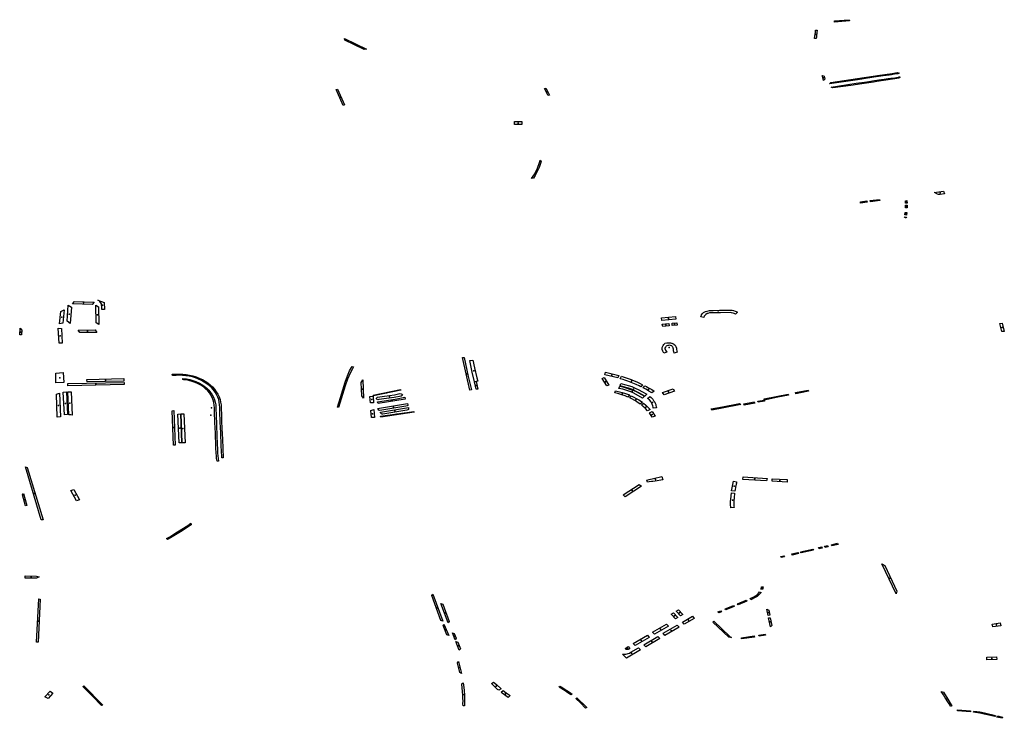
# Model space of a CAD drawing. Extents: x -9.483 to -9.306, y 38.677 to 38.757.
# Drawn here: x -9.394 to -9.377, y 38.71 to 38.723 of the extents above; entities that cross this region are included whole.
import ezdxf

# ---------------------------------------------------------------- set-up
doc = ezdxf.new("R2010")
doc.units = 0

msp = doc.modelspace()

# ---------------------------------------------------------------- linework, layer by layer
at = {"layer": 'estacionamento'}
for points in [[(-9.379405, 38.722698), (-9.37967, 38.722678), (-9.379671, 38.7227), (-9.379409, 38.72272), (-9.379405, 38.722698)], [(-9.387938, 38.722197), (-9.38798, 38.722191), (-9.388323, 38.722359), (-9.388331, 38.722388), (-9.387938, 38.722197)], [(-9.379977, 38.722532), (-9.379982, 38.722494), (-9.379985, 38.72247), (-9.379988, 38.722444), (-9.379989, 38.722436), (-9.37999, 38.722419), (-9.379994, 38.722388), (-9.380023, 38.72239), (-9.380009, 38.722501), (-9.380006, 38.722524), (-9.380005, 38.722533), (-9.379977, 38.722532)], [(-9.379862, 38.721642), (-9.379884, 38.721716), (-9.379886, 38.721725), (-9.379885, 38.721735), (-9.379855, 38.72172), (-9.37984, 38.721667), (-9.379862, 38.721642)], [(-9.379735, 38.721612), (-9.379616, 38.72163), (-9.379149, 38.721697), (-9.37899, 38.721721), (-9.37891, 38.721733), (-9.378653, 38.72177), (-9.378561, 38.721785), (-9.37853, 38.721772), (-9.378539, 38.721768), (-9.378552, 38.721764), (-9.378613, 38.721755), (-9.378663, 38.721748), (-9.378706, 38.721741), (-9.378813, 38.721725), (-9.378936, 38.721707), (-9.37901, 38.721696), (-9.379122, 38.721679), (-9.379188, 38.72167), (-9.379265, 38.721659), (-9.379758, 38.721586), (-9.379735, 38.721612)], [(-9.378534, 38.721684), (-9.378602, 38.721674), (-9.378804, 38.721647), (-9.378925, 38.721626), (-9.37898, 38.721618), (-9.379185, 38.721588), (-9.379383, 38.721558), (-9.379698, 38.721513), (-9.37973, 38.72153), (-9.379285, 38.721595), (-9.379139, 38.721617), (-9.379063, 38.721628), (-9.378961, 38.721643), (-9.378889, 38.721654), (-9.378794, 38.721667), (-9.378723, 38.721678), (-9.378673, 38.721685), (-9.378607, 38.721695), (-9.378545, 38.721704), (-9.378532, 38.721706), (-9.378525, 38.721708), (-9.378519, 38.721707), (-9.378512, 38.721705), (-9.378534, 38.721684)], [(-9.384727, 38.72138), (-9.384794, 38.721501), (-9.384772, 38.721511), (-9.384738, 38.721445), (-9.384706, 38.721388), (-9.384727, 38.72138)], [(-9.388452, 38.721494), (-9.388329, 38.721213), (-9.388355, 38.721205), (-9.388477, 38.721487), (-9.388452, 38.721494)], [(-9.385323, 38.720868), (-9.385327, 38.720918), (-9.385195, 38.720918), (-9.385196, 38.720868), (-9.385323, 38.720868)], [(-9.385025, 38.719912), (-9.384968, 38.719997), (-9.384919, 38.720097), (-9.384884, 38.720196), (-9.384873, 38.720237), (-9.384854, 38.72021), (-9.384857, 38.720196), (-9.384876, 38.72014), (-9.384888, 38.720106), (-9.384934, 38.72001), (-9.38496, 38.719963), (-9.384988, 38.71992), (-9.385025, 38.719912)], [(-9.377742, 38.719689), (-9.377728, 38.719644), (-9.377805, 38.71963), (-9.377817, 38.719629), (-9.377835, 38.71963), (-9.377853, 38.719635), (-9.377874, 38.71965), (-9.377888, 38.719658), (-9.377907, 38.719666), (-9.377742, 38.719689)], [(-9.379214, 38.7195), (-9.379098, 38.719515), (-9.379093, 38.719493), (-9.37921, 38.719478), (-9.379214, 38.7195)], [(-9.379035, 38.7195), (-9.379041, 38.719522), (-9.378877, 38.719543), (-9.378871, 38.719521), (-9.379035, 38.7195)], [(-9.37839, 38.719521), (-9.378387, 38.719475), (-9.378415, 38.719475), (-9.378415, 38.71952), (-9.37839, 38.719521)], [(-9.378414, 38.719441), (-9.378385, 38.719441), (-9.378385, 38.719395), (-9.378414, 38.719396), (-9.378414, 38.719441)], [(-9.378419, 38.719312), (-9.378391, 38.719311), (-9.378396, 38.719265), (-9.378425, 38.719268), (-9.378419, 38.719312)], [(-9.37843, 38.719233), (-9.378401, 38.71923), (-9.378403, 38.719216), (-9.378431, 38.719222), (-9.37843, 38.719233)], [(-9.392752, 38.717729), (-9.39279, 38.717685), (-9.393133, 38.717699), (-9.393099, 38.717741), (-9.392752, 38.717729)], [(-9.392618, 38.717597), (-9.392619, 38.71765), (-9.392621, 38.717682), (-9.392625, 38.717699), (-9.392632, 38.717713), (-9.392639, 38.717723), (-9.392653, 38.717737), (-9.392666, 38.717749), (-9.392688, 38.717761), (-9.392575, 38.717721), (-9.392571, 38.717597), (-9.392618, 38.717597)], [(-9.393343, 38.717561), (-9.393285, 38.717591), (-9.393304, 38.717355), (-9.393362, 38.717343), (-9.393343, 38.717561)], [(-9.393232, 38.717391), (-9.393209, 38.717675), (-9.393155, 38.717638), (-9.393178, 38.717352), (-9.393232, 38.717391)], [(-9.392676, 38.717645), (-9.392668, 38.717331), (-9.392714, 38.717361), (-9.392724, 38.717674), (-9.392676, 38.717645)], [(-9.38198, 38.717456), (-9.382034, 38.717468), (-9.382027, 38.717484), (-9.382023, 38.717494), (-9.382019, 38.717502), (-9.382008, 38.717518), (-9.381995, 38.717531), (-9.381983, 38.717542), (-9.381971, 38.71755), (-9.381949, 38.717562), (-9.381921, 38.71757), (-9.381882, 38.717579), (-9.381868, 38.717581), (-9.381855, 38.717581), (-9.381814, 38.717582), (-9.381701, 38.717583), (-9.38151, 38.717585), (-9.381492, 38.717584), (-9.381477, 38.717583), (-9.381457, 38.717578), (-9.381425, 38.717568), (-9.381407, 38.717561), (-9.381386, 38.71755), (-9.381421, 38.717513), (-9.381445, 38.717526), (-9.381461, 38.717533), (-9.38149, 38.71754), (-9.381509, 38.717541), (-9.381685, 38.717539), (-9.381828, 38.717537), (-9.381862, 38.717537), (-9.381882, 38.717535), (-9.381908, 38.717529), (-9.38192, 38.717524), (-9.381943, 38.717511), (-9.381958, 38.717498), (-9.381974, 38.717478), (-9.38198, 38.717456)], [(-9.382473, 38.717428), (-9.382723, 38.717404), (-9.382728, 38.717448), (-9.382479, 38.717472), (-9.382473, 38.717428)], [(-9.382714, 38.717338), (-9.382597, 38.71735), (-9.382592, 38.717308), (-9.382706, 38.717295), (-9.382714, 38.717338)], [(-9.382541, 38.717355), (-9.382455, 38.717363), (-9.38245, 38.717319), (-9.382536, 38.717312), (-9.382541, 38.717355)], [(-9.376715, 38.717206), (-9.376748, 38.717347), (-9.376707, 38.717353), (-9.37667, 38.717209), (-9.376715, 38.717206)], [(-9.394057, 38.717264), (-9.394033, 38.717233), (-9.394039, 38.717149), (-9.394068, 38.717151), (-9.394057, 38.717264)], [(-9.393387, 38.717264), (-9.393328, 38.717261), (-9.393315, 38.717004), (-9.39337, 38.717003), (-9.393387, 38.717264)], [(-9.393033, 38.717232), (-9.392734, 38.717237), (-9.392704, 38.717193), (-9.393005, 38.717188), (-9.393033, 38.717232)], [(-9.382449, 38.716842), (-9.382501, 38.716826), (-9.38251, 38.716846), (-9.382515, 38.716865), (-9.382517, 38.716881), (-9.382518, 38.716894), (-9.382519, 38.716914), (-9.38252, 38.716922), (-9.382526, 38.716933), (-9.382536, 38.716944), (-9.382547, 38.716953), (-9.382566, 38.716961), (-9.382586, 38.716965), (-9.382603, 38.716963), (-9.382617, 38.716961), (-9.382631, 38.716955), (-9.382643, 38.716947), (-9.382653, 38.716939), (-9.382659, 38.716932), (-9.382666, 38.716913), (-9.382667, 38.716904), (-9.382665, 38.716897), (-9.382662, 38.716888), (-9.382657, 38.716879), (-9.382631, 38.71684), (-9.382684, 38.716822), (-9.382704, 38.71686), (-9.382716, 38.716887), (-9.382718, 38.716906), (-9.382717, 38.716917), (-9.382715, 38.716927), (-9.3827, 38.716959), (-9.382689, 38.716977), (-9.382674, 38.716992), (-9.382666, 38.716999), (-9.382632, 38.717005), (-9.382616, 38.717007), (-9.38257, 38.717007), (-9.382552, 38.717004), (-9.382547, 38.717002), (-9.382521, 38.716991), (-9.382514, 38.716988), (-9.382503, 38.71698), (-9.382487, 38.716969), (-9.382474, 38.716943), (-9.382463, 38.716912), (-9.382461, 38.716887), (-9.382449, 38.716842)], [(-9.386244, 38.716746), (-9.386216, 38.71675), (-9.386141, 38.716411), (-9.386087, 38.716175), (-9.386115, 38.716171), (-9.386244, 38.716746)], [(-9.386116, 38.716696), (-9.386059, 38.716704), (-9.386029, 38.716566), (-9.385989, 38.716389), (-9.385975, 38.716328), (-9.386004, 38.716324), (-9.386032, 38.716318), (-9.386071, 38.716491), (-9.386116, 38.716696)], [(-9.393297, 38.716485), (-9.393288, 38.716306), (-9.393427, 38.716302), (-9.393432, 38.716469), (-9.393297, 38.716485)], [(-9.388168, 38.716582), (-9.38819, 38.716545), (-9.388224, 38.716483), (-9.388254, 38.716419), (-9.388278, 38.716363), (-9.388318, 38.716248), (-9.388432, 38.715864), (-9.388453, 38.715869), (-9.388431, 38.715944), (-9.388402, 38.716042), (-9.388318, 38.716314), (-9.388277, 38.716427), (-9.388238, 38.716511), (-9.388204, 38.716572), (-9.388192, 38.716589), (-9.388168, 38.716582)], [(-9.383479, 38.716428), (-9.383497, 38.716387), (-9.383726, 38.716444), (-9.383714, 38.716488), (-9.383479, 38.716428)], [(-9.393215, 38.716286), (-9.392223, 38.716309), (-9.39222, 38.71627), (-9.393217, 38.716245), (-9.393215, 38.716286)], [(-9.392877, 38.716316), (-9.392879, 38.71636), (-9.392227, 38.716376), (-9.392225, 38.716332), (-9.392877, 38.716316)], [(-9.391371, 38.716451), (-9.391311, 38.716452), (-9.39125, 38.716454), (-9.391187, 38.716452), (-9.391126, 38.716447), (-9.391065, 38.716437), (-9.391008, 38.716423), (-9.390949, 38.716406), (-9.390894, 38.716383), (-9.39084, 38.716358), (-9.39079, 38.71633), (-9.390743, 38.716298), (-9.390701, 38.716264), (-9.39066, 38.716227), (-9.390625, 38.716186), (-9.390594, 38.716144), (-9.390567, 38.716099), (-9.390546, 38.716054), (-9.390528, 38.716008), (-9.390517, 38.715961), (-9.39051, 38.715911), (-9.390508, 38.715863), (-9.390506, 38.715816), (-9.390505, 38.71577), (-9.3905, 38.715629), (-9.390494, 38.71549), (-9.390489, 38.715396), (-9.390485, 38.715305), (-9.39047, 38.714977), (-9.390494, 38.714975), (-9.390498, 38.715022), (-9.3905, 38.715069), (-9.390507, 38.715212), (-9.390509, 38.715259), (-9.390512, 38.715351), (-9.390516, 38.715443), (-9.390518, 38.715489), (-9.390524, 38.715629), (-9.390529, 38.715769), (-9.390533, 38.715863), (-9.390535, 38.71591), (-9.390541, 38.715957), (-9.390552, 38.716003), (-9.390569, 38.716049), (-9.39059, 38.716093), (-9.390616, 38.716136), (-9.390646, 38.716177), (-9.390681, 38.716216), (-9.39072, 38.716252), (-9.390762, 38.716284), (-9.390807, 38.716315), (-9.390855, 38.716342), (-9.390906, 38.716367), (-9.39096, 38.716387), (-9.391016, 38.716404), (-9.391072, 38.716417), (-9.391131, 38.716427), (-9.39119, 38.716432), (-9.391239, 38.716434), (-9.391304, 38.716433), (-9.391369, 38.716432), (-9.391371, 38.716451)], [(-9.391183, 38.716377), (-9.391123, 38.71637), (-9.391063, 38.716359), (-9.391008, 38.716344), (-9.390953, 38.716324), (-9.390901, 38.7163), (-9.390851, 38.716273), (-9.390807, 38.716242), (-9.390764, 38.716209), (-9.390725, 38.71617), (-9.390694, 38.716132), (-9.390665, 38.71609), (-9.390642, 38.716047), (-9.390624, 38.716002), (-9.390612, 38.715956), (-9.390605, 38.715909), (-9.390602, 38.715862), (-9.390601, 38.715814), (-9.390598, 38.715766), (-9.390596, 38.715718), (-9.390595, 38.715672), (-9.390593, 38.715625), (-9.390592, 38.715578), (-9.39059, 38.715531), (-9.390588, 38.715483), (-9.390586, 38.715437), (-9.390584, 38.715388), (-9.390582, 38.715341), (-9.390579, 38.715247), (-9.390577, 38.715201), (-9.390575, 38.715153), (-9.390572, 38.715105), (-9.390571, 38.715059), (-9.390568, 38.715011), (-9.390563, 38.714963), (-9.390553, 38.714918), (-9.39058, 38.714913), (-9.390589, 38.714961), (-9.390592, 38.71501), (-9.390595, 38.715059), (-9.3906, 38.715152), (-9.390602, 38.715199), (-9.390604, 38.715247), (-9.390607, 38.715341), (-9.39061, 38.715388), (-9.390611, 38.715434), (-9.390614, 38.715482), (-9.390615, 38.715529), (-9.390617, 38.715576), (-9.390619, 38.715623), (-9.390621, 38.715671), (-9.390623, 38.715718), (-9.390623, 38.715765), (-9.390626, 38.715814), (-9.390628, 38.715861), (-9.39063, 38.715908), (-9.390637, 38.715953), (-9.390649, 38.715997), (-9.390666, 38.716039), (-9.390688, 38.716083), (-9.390714, 38.716122), (-9.390745, 38.71616), (-9.390783, 38.716196), (-9.390823, 38.716228), (-9.390868, 38.716258), (-9.390913, 38.716285), (-9.390965, 38.716308), (-9.391018, 38.716326), (-9.391082, 38.716343), (-9.391135, 38.716352), (-9.391169, 38.716356), (-9.391185, 38.716357), (-9.391183, 38.716377)], [(-9.388007, 38.716355), (-9.387991, 38.716032), (-9.388023, 38.716069), (-9.388036, 38.716306), (-9.388007, 38.716355)], [(-9.386004, 38.716324), (-9.385974, 38.716191), (-9.386002, 38.716187), (-9.386032, 38.716318), (-9.386004, 38.716324)], [(-9.383741, 38.716394), (-9.383656, 38.716257), (-9.383692, 38.716245), (-9.383774, 38.716379), (-9.383741, 38.716394)], [(-9.383437, 38.716416), (-9.383404, 38.716406), (-9.383353, 38.716389), (-9.383318, 38.716377), (-9.383265, 38.716358), (-9.383237, 38.716347), (-9.383191, 38.716328), (-9.38315, 38.716311), (-9.383102, 38.716289), (-9.383061, 38.716268), (-9.383091, 38.716231), (-9.383122, 38.716246), (-9.383173, 38.716271), (-9.383205, 38.716285), (-9.383295, 38.71632), (-9.383323, 38.716331), (-9.383373, 38.716348), (-9.383406, 38.716359), (-9.383456, 38.716374), (-9.383437, 38.716416)], [(-9.39324, 38.716139), (-9.393223, 38.715738), (-9.393279, 38.715736), (-9.393297, 38.716136), (-9.39324, 38.716139)], [(-9.393159, 38.716143), (-9.393143, 38.715731), (-9.393163, 38.715737), (-9.3932, 38.715737), (-9.393217, 38.716141), (-9.393159, 38.716143)], [(-9.387819, 38.716068), (-9.387824, 38.716085), (-9.38734, 38.716183), (-9.387335, 38.716168), (-9.387819, 38.716068)], [(-9.383292, 38.716086), (-9.38332, 38.716049), (-9.383371, 38.716069), (-9.383426, 38.716088), (-9.383498, 38.716109), (-9.383553, 38.716124), (-9.383541, 38.71616), (-9.383492, 38.716149), (-9.383425, 38.716132), (-9.383362, 38.716112), (-9.383292, 38.716086)], [(-9.383479, 38.716203), (-9.383462, 38.716244), (-9.383409, 38.71623), (-9.383339, 38.716209), (-9.383293, 38.71619), (-9.383215, 38.716162), (-9.383177, 38.716146), (-9.383131, 38.716121), (-9.383029, 38.716067), (-9.383064, 38.716031), (-9.383216, 38.716118), (-9.383271, 38.716142), (-9.383339, 38.716167), (-9.38341, 38.716189), (-9.383479, 38.716203)], [(-9.383445, 38.716286), (-9.383356, 38.716267), (-9.383318, 38.716256), (-9.383251, 38.716233), (-9.38319, 38.716207), (-9.383127, 38.716177), (-9.383073, 38.71615), (-9.382988, 38.716099), (-9.383023, 38.716066), (-9.383128, 38.716125), (-9.383185, 38.716154), (-9.38326, 38.716186), (-9.383311, 38.716205), (-9.383358, 38.71622), (-9.383459, 38.716245), (-9.383445, 38.716286)], [(-9.382857, 38.716155), (-9.382896, 38.716121), (-9.382953, 38.716155), (-9.382976, 38.71617), (-9.383003, 38.716186), (-9.383052, 38.716212), (-9.383022, 38.716248), (-9.382994, 38.716233), (-9.38297, 38.71622), (-9.382943, 38.716205), (-9.382899, 38.71618), (-9.382857, 38.716155)], [(-9.382707, 38.716127), (-9.382523, 38.716195), (-9.382498, 38.716154), (-9.382679, 38.716089), (-9.382707, 38.716127)], [(-9.38036, 38.716128), (-9.380135, 38.716172), (-9.380128, 38.716152), (-9.380353, 38.716108), (-9.38036, 38.716128)], [(-9.39342, 38.716099), (-9.393366, 38.716115), (-9.393348, 38.715697), (-9.393406, 38.715695), (-9.39342, 38.716099)], [(-9.387872, 38.715944), (-9.387879, 38.71606), (-9.387824, 38.716062), (-9.387816, 38.715946), (-9.387872, 38.715944)], [(-9.387744, 38.716045), (-9.387665, 38.716056), (-9.387535, 38.716075), (-9.387443, 38.71609), (-9.387352, 38.716109), (-9.387328, 38.716108), (-9.387314, 38.716103), (-9.387307, 38.716094), (-9.387305, 38.716086), (-9.387309, 38.716075), (-9.387329, 38.716066), (-9.387452, 38.716041), (-9.387721, 38.716004), (-9.38774, 38.716002), (-9.387753, 38.716006), (-9.387761, 38.716015), (-9.387764, 38.716023), (-9.387764, 38.716031), (-9.38776, 38.716038), (-9.387744, 38.716045)], [(-9.387736, 38.715938), (-9.387744, 38.715964), (-9.387433, 38.716013), (-9.38726, 38.716046), (-9.387256, 38.716012), (-9.387736, 38.715938)], [(-9.383289, 38.716033), (-9.383263, 38.716071), (-9.383216, 38.71605), (-9.383173, 38.716023), (-9.383129, 38.715998), (-9.383066, 38.71596), (-9.383105, 38.715926), (-9.383164, 38.715966), (-9.383199, 38.715989), (-9.383251, 38.716015), (-9.383289, 38.716033)], [(-9.382934, 38.716058), (-9.38291, 38.716041), (-9.382895, 38.716026), (-9.382882, 38.716012), (-9.382872, 38.715998), (-9.38286, 38.715979), (-9.382848, 38.715958), (-9.382844, 38.715951), (-9.382835, 38.715929), (-9.38283, 38.715915), (-9.382825, 38.7159), (-9.38282, 38.715877), (-9.382818, 38.715857), (-9.382875, 38.715852), (-9.382877, 38.715872), (-9.382882, 38.715894), (-9.382891, 38.715921), (-9.382903, 38.715947), (-9.382917, 38.71597), (-9.382941, 38.716), (-9.382972, 38.716026), (-9.382934, 38.716058)], [(-9.381275, 38.715927), (-9.381088, 38.715963), (-9.38108, 38.715943), (-9.381267, 38.715904), (-9.381275, 38.715927)], [(-9.381026, 38.715975), (-9.380915, 38.715996), (-9.380909, 38.715978), (-9.381018, 38.715957), (-9.381026, 38.715975)], [(-9.380488, 38.716103), (-9.380482, 38.716084), (-9.38067, 38.716046), (-9.380915, 38.715997), (-9.380915, 38.716017), (-9.380488, 38.716103)], [(-9.391345, 38.715811), (-9.391322, 38.715196), (-9.391348, 38.715197), (-9.391374, 38.715803), (-9.391345, 38.715811)], [(-9.387809, 38.715831), (-9.387799, 38.715688), (-9.387854, 38.715685), (-9.387863, 38.715813), (-9.387809, 38.715831)], [(-9.387709, 38.715851), (-9.387215, 38.715938), (-9.387209, 38.715907), (-9.387209, 38.715897), (-9.38722, 38.715891), (-9.387245, 38.715887), (-9.387704, 38.715812), (-9.387721, 38.715818), (-9.387733, 38.715833), (-9.38774, 38.715847), (-9.387709, 38.715851)], [(-9.387197, 38.715866), (-9.387195, 38.715842), (-9.387196, 38.71583), (-9.387208, 38.715822), (-9.387228, 38.715816), (-9.38765, 38.715747), (-9.387664, 38.715749), (-9.387675, 38.715753), (-9.387686, 38.715762), (-9.387691, 38.715768), (-9.387694, 38.715777), (-9.38769, 38.715784), (-9.387197, 38.715866)], [(-9.387689, 38.715695), (-9.387693, 38.715711), (-9.387103, 38.715795), (-9.3871, 38.71578), (-9.387689, 38.715695)], [(-9.383083, 38.715911), (-9.383048, 38.715943), (-9.383004, 38.715906), (-9.382971, 38.715873), (-9.382928, 38.715828), (-9.382973, 38.715804), (-9.383013, 38.715846), (-9.38305, 38.715882), (-9.383083, 38.715911)], [(-9.382891, 38.715791), (-9.382839, 38.715714), (-9.382892, 38.715692), (-9.382941, 38.715768), (-9.382891, 38.715791)], [(-9.381325, 38.715917), (-9.381658, 38.715854), (-9.381836, 38.715819), (-9.381848, 38.715838), (-9.381649, 38.715876), (-9.381347, 38.715935), (-9.381325, 38.715917)], [(-9.391272, 38.715749), (-9.391221, 38.71575), (-9.391202, 38.71524), (-9.391249, 38.715239), (-9.391272, 38.715749)], [(-9.391166, 38.715752), (-9.391146, 38.715242), (-9.391202, 38.71524), (-9.391221, 38.71575), (-9.391166, 38.715752)], [(-9.393968, 38.714817), (-9.393936, 38.714806), (-9.393655, 38.713881), (-9.393686, 38.713881), (-9.393968, 38.714817)], [(-9.382973, 38.714544), (-9.382984, 38.71458), (-9.382948, 38.714591), (-9.38287, 38.71461), (-9.382719, 38.714645), (-9.382702, 38.714587), (-9.38284, 38.714565), (-9.382879, 38.714559), (-9.382905, 38.714555), (-9.382944, 38.714548), (-9.382973, 38.714544)], [(-9.381431, 38.714385), (-9.381488, 38.714391), (-9.381478, 38.714447), (-9.381473, 38.714472), (-9.381456, 38.71456), (-9.381401, 38.714552), (-9.381404, 38.714529), (-9.381408, 38.714509), (-9.381418, 38.714459), (-9.381427, 38.714409), (-9.381431, 38.714385)], [(-9.380863, 38.71461), (-9.38087, 38.714566), (-9.381289, 38.714592), (-9.381284, 38.714637), (-9.380863, 38.71461)], [(-9.380773, 38.714561), (-9.38077, 38.714604), (-9.380504, 38.714589), (-9.380508, 38.714544), (-9.380773, 38.714561)], [(-9.393013, 38.71423), (-9.393067, 38.714214), (-9.393163, 38.714399), (-9.39311, 38.714416), (-9.393013, 38.71423)], [(-9.383405, 38.71432), (-9.38312, 38.714504), (-9.383082, 38.714472), (-9.383372, 38.714286), (-9.383405, 38.71432)], [(-9.393943, 38.714131), (-9.393966, 38.714127), (-9.394016, 38.714318), (-9.393998, 38.714343), (-9.393943, 38.714131)], [(-9.381492, 38.714355), (-9.381436, 38.71435), (-9.381438, 38.714329), (-9.381442, 38.714291), (-9.381446, 38.714251), (-9.381449, 38.714232), (-9.38145, 38.7142), (-9.381451, 38.714176), (-9.38145, 38.714145), (-9.381447, 38.714119), (-9.381444, 38.714098), (-9.3815, 38.714092), (-9.381504, 38.714112), (-9.381506, 38.714125), (-9.381507, 38.714142), (-9.381508, 38.714157), (-9.381508, 38.714188), (-9.381507, 38.714211), (-9.381505, 38.714246), (-9.381492, 38.714355)], [(-9.391042, 38.713818), (-9.391036, 38.713792), (-9.3912, 38.713684), (-9.391405, 38.713561), (-9.391457, 38.713532), (-9.391471, 38.713549), (-9.391416, 38.713579), (-9.391277, 38.713664), (-9.391098, 38.71378), (-9.391042, 38.713818)], [(-9.380052, 38.713363), (-9.380042, 38.713342), (-9.38026, 38.713293), (-9.380269, 38.713314), (-9.380052, 38.713363)], [(-9.379897, 38.7134), (-9.379888, 38.713379), (-9.379942, 38.713366), (-9.379951, 38.713387), (-9.379897, 38.7134)], [(-9.379792, 38.713424), (-9.379783, 38.713403), (-9.379838, 38.71339), (-9.379847, 38.713411), (-9.379792, 38.713424)], [(-9.379616, 38.713466), (-9.379607, 38.713444), (-9.379718, 38.713418), (-9.379726, 38.713439), (-9.379616, 38.713466)], [(-9.380566, 38.713244), (-9.380556, 38.713223), (-9.38061, 38.71321), (-9.380618, 38.713231), (-9.380566, 38.713244)], [(-9.380317, 38.713303), (-9.380309, 38.713282), (-9.380416, 38.713257), (-9.380423, 38.713278), (-9.380317, 38.713303)], [(-9.378834, 38.7131), (-9.378781, 38.713071), (-9.378572, 38.71262), (-9.378583, 38.71257), (-9.378834, 38.7131)], [(-9.393722, 38.712872), (-9.393759, 38.712855), (-9.393773, 38.712849), (-9.393974, 38.712845), (-9.393972, 38.712887), (-9.393772, 38.712885), (-9.393722, 38.712872)], [(-9.38097, 38.712651), (-9.380966, 38.712666), (-9.380962, 38.712682), (-9.380959, 38.712694), (-9.380932, 38.712693), (-9.380934, 38.712679), (-9.380938, 38.712664), (-9.380944, 38.712645), (-9.38097, 38.712651)], [(-9.393744, 38.711715), (-9.393772, 38.711716), (-9.39373, 38.71248), (-9.393706, 38.712478), (-9.393744, 38.711715)], [(-9.386769, 38.712565), (-9.386592, 38.712087), (-9.386624, 38.712102), (-9.386786, 38.712539), (-9.386769, 38.712565)], [(-9.381162, 38.712487), (-9.381097, 38.712516), (-9.381068, 38.712533), (-9.38105, 38.712545), (-9.381027, 38.712565), (-9.381009, 38.712587), (-9.380993, 38.712607), (-9.380968, 38.712597), (-9.380984, 38.712577), (-9.38102, 38.71254), (-9.381037, 38.712526), (-9.38106, 38.71251), (-9.381094, 38.712491), (-9.381127, 38.712477), (-9.38115, 38.712467), (-9.381162, 38.712487)], [(-9.386626, 38.712399), (-9.386593, 38.712388), (-9.386478, 38.712084), (-9.386495, 38.712058), (-9.386626, 38.712399)], [(-9.38159, 38.712285), (-9.381601, 38.712304), (-9.381456, 38.712365), (-9.381443, 38.712346), (-9.38159, 38.712285)], [(-9.381386, 38.712394), (-9.381234, 38.712458), (-9.381221, 38.712438), (-9.381372, 38.712375), (-9.381386, 38.712394)], [(-9.380833, 38.712282), (-9.380815, 38.712191), (-9.380843, 38.712188), (-9.380865, 38.712298), (-9.380833, 38.712282)], [(-9.382439, 38.712153), (-9.382479, 38.712129), (-9.382559, 38.712211), (-9.382518, 38.712236), (-9.382439, 38.712153)], [(-9.382351, 38.712205), (-9.382392, 38.712182), (-9.38247, 38.712265), (-9.382429, 38.712289), (-9.382351, 38.712205)], [(-9.382325, 38.712033), (-9.382359, 38.712069), (-9.382178, 38.712175), (-9.382149, 38.712137), (-9.382325, 38.712033)], [(-9.38173, 38.712251), (-9.38168, 38.712272), (-9.381667, 38.712253), (-9.381717, 38.712232), (-9.38173, 38.712251)], [(-9.380806, 38.712147), (-9.38078, 38.712012), (-9.380804, 38.711988), (-9.380834, 38.712144), (-9.380806, 38.712147)], [(-9.386571, 38.712035), (-9.386488, 38.711832), (-9.38652, 38.711846), (-9.386587, 38.712009), (-9.386571, 38.712035)], [(-9.382884, 38.711891), (-9.382637, 38.712036), (-9.382601, 38.712001), (-9.382851, 38.711855), (-9.382884, 38.711891)], [(-9.382698, 38.711873), (-9.38245, 38.712015), (-9.382417, 38.711979), (-9.382668, 38.711832), (-9.382698, 38.711873)], [(-9.381822, 38.712071), (-9.381802, 38.712085), (-9.381517, 38.711818), (-9.381502, 38.711806), (-9.381491, 38.711799), (-9.381538, 38.711803), (-9.381822, 38.712071)], [(-9.37673, 38.712005), (-9.37687, 38.711985), (-9.376885, 38.712037), (-9.376745, 38.712056), (-9.37673, 38.712005)], [(-9.386374, 38.711759), (-9.386423, 38.711882), (-9.38639, 38.711869), (-9.386357, 38.711787), (-9.386374, 38.711759)], [(-9.382943, 38.711801), (-9.383192, 38.711655), (-9.383226, 38.711691), (-9.382977, 38.711837), (-9.382943, 38.711801)], [(-9.38304, 38.71167), (-9.382792, 38.711816), (-9.382758, 38.711778), (-9.383007, 38.711634), (-9.38304, 38.71167)], [(-9.381092, 38.711829), (-9.381087, 38.711807), (-9.381312, 38.711773), (-9.381315, 38.711791), (-9.381316, 38.711795), (-9.381092, 38.711829)], [(-9.380891, 38.711841), (-9.381002, 38.711822), (-9.381008, 38.711841), (-9.380896, 38.711859), (-9.380891, 38.711841)], [(-9.3863, 38.711573), (-9.386361, 38.71173), (-9.386329, 38.711718), (-9.38628, 38.7116), (-9.3863, 38.711573)], [(-9.383414, 38.711506), (-9.383402, 38.711504), (-9.383394, 38.711503), (-9.383377, 38.711504), (-9.383356, 38.711506), (-9.383334, 38.711509), (-9.383316, 38.711514), (-9.38329, 38.711524), (-9.383267, 38.711537), (-9.383131, 38.711617), (-9.3831, 38.711583), (-9.383347, 38.711435), (-9.383414, 38.711506)], [(-9.383371, 38.711606), (-9.383318, 38.711637), (-9.383284, 38.711602), (-9.383294, 38.711597), (-9.383303, 38.711593), (-9.383318, 38.711589), (-9.383343, 38.711585), (-9.383353, 38.711585), (-9.383371, 38.711606)], [(-9.376804, 38.711408), (-9.376976, 38.711405), (-9.376977, 38.71145), (-9.376806, 38.711455), (-9.376804, 38.711408)], [(-9.386333, 38.711349), (-9.386314, 38.711374), (-9.386261, 38.711165), (-9.386289, 38.711177), (-9.386333, 38.711349)], [(-9.392932, 38.710946), (-9.392598, 38.710601), (-9.392624, 38.710599), (-9.39278, 38.710763), (-9.39295, 38.710935), (-9.392932, 38.710946)], [(-9.386234, 38.710591), (-9.386235, 38.710627), (-9.386234, 38.71068), (-9.386235, 38.710719), (-9.386238, 38.710768), (-9.386241, 38.710849), (-9.386247, 38.710904), (-9.386255, 38.710979), (-9.386232, 38.710999), (-9.386226, 38.710954), (-9.386216, 38.710865), (-9.386211, 38.710776), (-9.386209, 38.71059), (-9.386234, 38.710591)], [(-9.385695, 38.711011), (-9.385645, 38.710967), (-9.385562, 38.710894), (-9.385604, 38.710865), (-9.385623, 38.710879), (-9.385642, 38.710897), (-9.385733, 38.710984), (-9.385695, 38.711011)], [(-9.384537, 38.71092), (-9.384521, 38.710937), (-9.38449, 38.710919), (-9.384436, 38.710886), (-9.384398, 38.710862), (-9.384371, 38.710844), (-9.38433, 38.710815), (-9.384304, 38.710798), (-9.384324, 38.710783), (-9.384333, 38.710789), (-9.384382, 38.710823), (-9.384428, 38.710853), (-9.384458, 38.710872), (-9.384537, 38.71092)], [(-9.393567, 38.710721), (-9.393623, 38.71075), (-9.393532, 38.710851), (-9.393481, 38.710814), (-9.393567, 38.710721)], [(-9.3854, 38.710773), (-9.385435, 38.710739), (-9.385541, 38.710812), (-9.385563, 38.710831), (-9.385523, 38.710861), (-9.385472, 38.710821), (-9.3854, 38.710773)], [(-9.384045, 38.710564), (-9.384069, 38.710552), (-9.384159, 38.710644), (-9.384244, 38.710721), (-9.384223, 38.710734), (-9.384045, 38.710564)], [(-9.377595, 38.710588), (-9.377619, 38.71058), (-9.377641, 38.710618), (-9.377645, 38.710625), (-9.377669, 38.710664), (-9.377719, 38.710744), (-9.377746, 38.710785), (-9.377783, 38.710843), (-9.377747, 38.710832), (-9.377666, 38.710711), (-9.377607, 38.710611), (-9.377595, 38.710588)], [(-9.377267, 38.710504), (-9.377269, 38.710484), (-9.377497, 38.710502), (-9.377495, 38.710522), (-9.377267, 38.710504)], [(-9.377214, 38.710479), (-9.37721, 38.710498), (-9.377101, 38.710482), (-9.377019, 38.710465), (-9.376828, 38.71042), (-9.376835, 38.7104), (-9.376995, 38.710438), (-9.377103, 38.710463), (-9.377214, 38.710479)], [(-9.376701, 38.710389), (-9.376707, 38.71037), (-9.376801, 38.710392), (-9.376791, 38.710411), (-9.376701, 38.710389)]]:
    msp.add_lwpolyline(points, close=True, dxfattribs=at)
for p in [(-9.379539, 38.722699), (-9.38, 38.72246), (-9.38814, 38.722282), (-9.379863, 38.721691), (-9.379153, 38.721686), (-9.379126, 38.721608), (-9.388403, 38.721349), (-9.38475, 38.721446), (-9.38526, 38.720893), (-9.384926, 38.720066), (-9.377804, 38.719658), (-9.379153, 38.719496), (-9.378956, 38.719522), (-9.378402, 38.719497), (-9.378408, 38.719289), (-9.378399, 38.719418), (-9.378416, 38.719225), (-9.392943, 38.717714), (-9.393193, 38.717514), (-9.392602, 38.717672), (-9.381726, 38.717549), (-9.393323, 38.717462), (-9.392695, 38.717503), (-9.382601, 38.717438), (-9.382495, 38.717337), (-9.39405, 38.717199), (-9.392869, 38.717212), (-9.382653, 38.717323), (-9.37671, 38.717278), (-9.39335, 38.717134), (-9.382589, 38.716925), (-9.386046, 38.716512), (-9.39336, 38.71639), (-9.392552, 38.716346), (-9.386166, 38.71646), (-9.383716, 38.716318), (-9.383605, 38.716437), (-9.383259, 38.716328), (-9.392723, 38.716277), (-9.388322, 38.716243), (-9.388013, 38.716191), (-9.387584, 38.716125), (-9.386003, 38.716255), (-9.383248, 38.716145), (-9.383221, 38.716187), (-9.382955, 38.716184), (-9.382602, 38.716141), (-9.380244, 38.71614), (-9.387848, 38.716003), (-9.387533, 38.716054), (-9.38749, 38.715991), (-9.383422, 38.716107), (-9.383178, 38.716), (-9.382884, 38.715954), (-9.380967, 38.715977), (-9.380698, 38.716051), (-9.393385, 38.7159), (-9.39326, 38.715937), (-9.39318, 38.71594), (-9.390679, 38.715859), (-9.387463, 38.715873), (-9.387439, 38.715804), (-9.383006, 38.715873), (-9.381586, 38.715878), (-9.38118, 38.715934), (-9.390691, 38.715728), (-9.387831, 38.715755), (-9.387402, 38.715744), (-9.38289, 38.715741), (-9.391347, 38.715509), (-9.391236, 38.715498), (-9.391184, 38.715495), (-9.382835, 38.714591), (-9.381077, 38.714601), (-9.380639, 38.714575), (-9.383245, 38.714396), (-9.381444, 38.714472), (-9.393981, 38.71423), (-9.39381, 38.714342), (-9.393088, 38.714315), (-9.381475, 38.714224), (-9.391243, 38.713674), (-9.379919, 38.713383), (-9.379815, 38.713407), (-9.379667, 38.713442), (-9.380588, 38.713227), (-9.380366, 38.71328), (-9.380156, 38.713328), (-9.393863, 38.712867), (-9.378695, 38.712845), (-9.380951, 38.712671), (-9.381061, 38.712531), (-9.386693, 38.712323), (-9.381522, 38.712325), (-9.381303, 38.712417), (-9.386549, 38.712235), (-9.382499, 38.712182), (-9.382411, 38.712235), (-9.381698, 38.712252), (-9.380839, 38.71224), (-9.393738, 38.712089), (-9.382743, 38.711946), (-9.382253, 38.712104), (-9.380806, 38.712073), (-9.376808, 38.712021), (-9.386541, 38.711931), (-9.386387, 38.711823), (-9.382559, 38.711924), (-9.381663, 38.711938), (-9.381202, 38.711801), (-9.38095, 38.711841), (-9.386318, 38.711654), (-9.383328, 38.711607), (-9.383084, 38.711746), (-9.382899, 38.711725), (-9.383255, 38.711522), (-9.37689, 38.71143), (-9.386299, 38.711267), (-9.385648, 38.710937), (-9.393551, 38.710784), (-9.392776, 38.710771), (-9.386228, 38.710792), (-9.385482, 38.7108), (-9.384421, 38.710861), (-9.384143, 38.710642), (-9.377684, 38.710711), (-9.377382, 38.710503), (-9.377019, 38.710452), (-9.37675, 38.710391)]:
    msp.add_point(p, dxfattribs=at)

doc.saveas('drawing.dxf')
